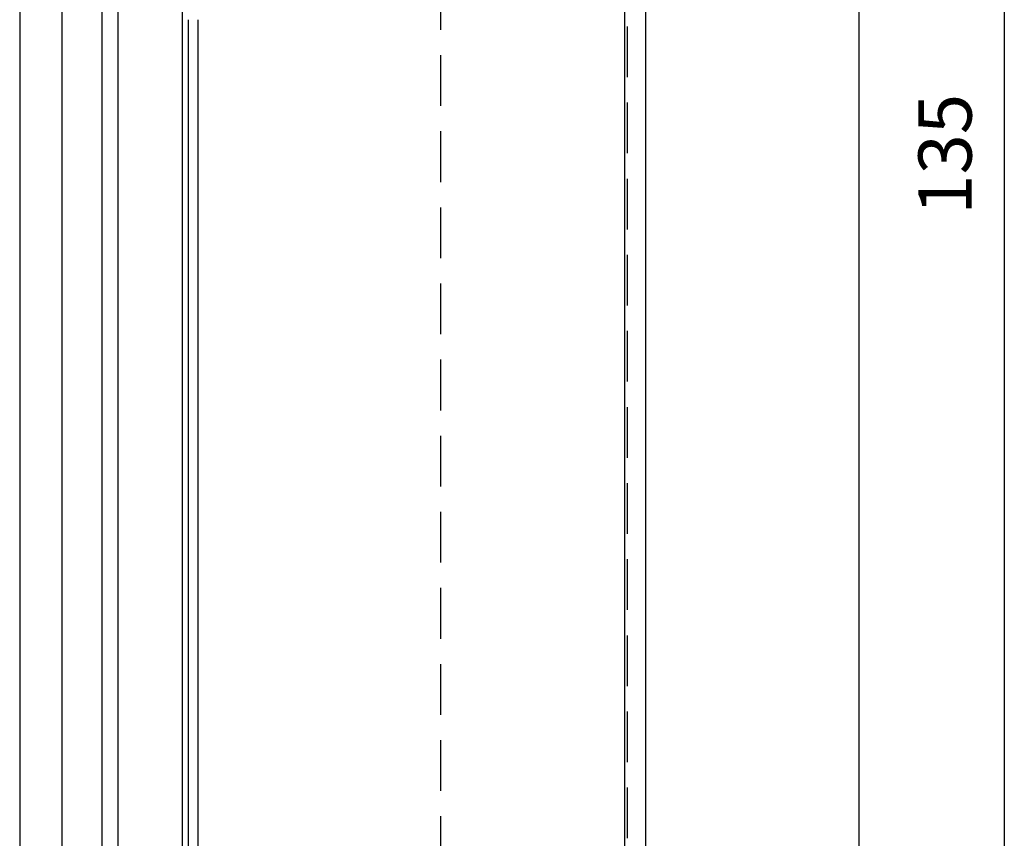
# Model space of a CAD drawing. Extents: x 96542 to 96858, y 125552 to 126025.
# Drawn here: x 96755 to 96829, y 125755 to 125816 of the extents above; entities that cross this region are included whole.
import ezdxf
from ezdxf.enums import TextEntityAlignment as Align

# ---------------------------------------------------------------- set-up
doc = ezdxf.new("R2010")
doc.units = 0
doc.header["$MEASUREMENT"] = 0
doc.layers.add('LAYER001', color=7, linetype='CONTINUOUS')
doc.styles.add('DCADTXTSTYLE1', font='HLV_TPX')

msp = doc.modelspace()

# ---------------------------------------------------------------- linework, layer by layer
at = {"layer": 'LAYER001', "color": 7, "linetype": 'Continuous', "ltscale": 0.178101}
for points in [[(96755.319, 125885.501), (96755.319, 125552.053)], [(96800.741, 125885.501), (96800.741, 125552.053)], [(96802.328, 125885.501), (96802.328, 125552.053)], [(96818.337, 125884.739), (96818.337, 125552.053)], [(96769.549, 125863.393), (96766.753, 125863.203), (96763.959, 125862.758), (96761.227, 125862.059), (96758.559, 125861.106), (96756.844, 125860.281), (96756.59, 125859.836), (96756.59, 125840.079), (96758.495, 125838.173), (96758.495, 125730.308), (96758.623, 125729.99), (96758.94, 125729.926), (96769.041, 125731.705), (96769.358, 125731.832), (96769.486, 125732.149), (96769.486, 125735.643), (96767.517, 125735.643)], [(96829.262, 125861.678), (96829.262, 125735.643)], [(96762.37, 125839.762), (96762.497, 125839.634), (96762.688, 125839.698), (96762.75, 125839.888), (96762.688, 125840.587), (96762.688, 125858.184), (96762.688, 125733.991)], [(96762.688, 125858.184), (96767.515, 125858.184), (96767.515, 125733.991), (96762.688, 125733.991)], [(96761.482, 125839.825), (96761.482, 125733.167)], [(96786.954, 125815.431), (96786.954, 125819.243)], [(96767.96, 125816.194), (96767.96, 125746.633)], [(96768.724, 125746.632), (96768.724, 125816.193)], [(96800.93, 125815.686), (96800.93, 125811.874)], [(96786.954, 125809.715), (96786.954, 125813.526)], [(96800.93, 125809.968), (96800.93, 125806.157)], [(96786.954, 125803.997), (96786.954, 125807.809)], [(96800.93, 125804.251), (96800.93, 125800.439)], [(96786.954, 125798.279), (96786.954, 125802.091)], [(96800.93, 125798.533), (96800.93, 125794.723)], [(96786.954, 125792.562), (96786.954, 125796.374)], [(96800.93, 125792.816), (96800.93, 125789.005)], [(96786.954, 125786.845), (96786.954, 125790.656)], [(96800.93, 125787.099), (96800.93, 125783.287)], [(96786.954, 125781.128), (96786.954, 125784.939)], [(96800.93, 125781.382), (96800.93, 125777.571)], [(96786.954, 125775.41), (96786.954, 125779.222)], [(96800.93, 125775.665), (96800.93, 125771.853)], [(96786.954, 125769.692), (96786.954, 125773.504)], [(96800.93, 125769.947), (96800.93, 125766.136)], [(96786.954, 125763.976), (96786.954, 125767.788)], [(96800.93, 125764.23), (96800.93, 125760.419)], [(96786.954, 125758.258), (96786.954, 125762.069)], [(96800.93, 125758.513), (96800.93, 125754.701)], [(96779.014, 125748.792), (96782.063, 125751.842), (96786.954, 125753.112), (96786.954, 125756.353)]]:
    msp.add_lwpolyline(points, dxfattribs=at)

# ---------------------------------------------------------------- texts
at = {"layer": 'LAYER001', "color": 7, "linetype": 'Continuous', "ltscale": 3.048, "style": 'DCADTXTSTYLE1'}
msp.add_text('135', height=4, rotation=90, dxfattribs=at).set_placement((96828.06, 125801.537), align=Align.BOTTOM_LEFT)

doc.saveas('drawing.dxf')
